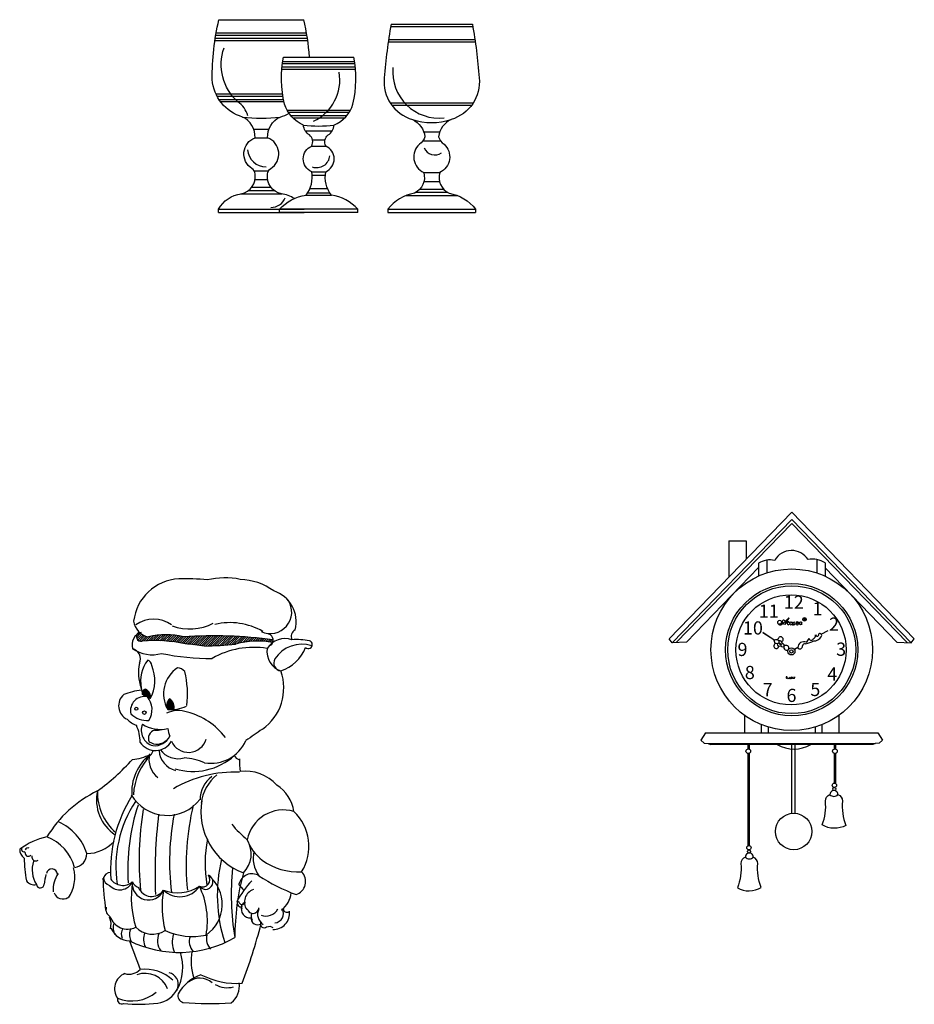
# Model space of a CAD drawing. Extents: x 5971 to 9811, y -2999 to 217.
# Drawn here: x 7603 to 8312, y -564 to 217 of the extents above; entities that cross this region are included whole.
import ezdxf

# ---------------------------------------------------------------- set-up
doc = ezdxf.new("R2010")
doc.units = 0
doc.header["$LTSCALE"] = 1000
doc.header["$MEASUREMENT"] = 0
for name, color, linetype in [('3', 3, 'CONTINUOUS'), ('4', 4, 'CONTINUOUS'), ('7', 7, 'CONTINUOUS')]:
    doc.layers.add(name, color=color, linetype=linetype)

msp = doc.modelspace()

# ---------------------------------------------------------------- hatches: boundary and pattern name
at = {"layer": '3'}
h = msp.add_hatch(dxfattribs=at)
h.set_pattern_fill('ANSI31', color=256, scale=10, style=0)
h.set_pattern_definition([(45, (18305.4245, 10435.7087), (-0.88388348, 0.88388348), [])])
h.paths.add_polyline_path([(7749.55, -280.2, 0.015173), (7774.17, -278.6, -0.120903), (7803.63, -277.33, 0.117565), (7804.02, -275.11, 0.049349), (7733, -272.93, 0.131013), (7705.11, -272.93, -0.12593), (7698.49, -269.74, 0.079356), (7695.75, -271.31, 0.601425), (7700.11, -276.2, -0.074065), (7734.13, -278.4, -0.016619)])
h = msp.add_hatch(dxfattribs=at)
h.set_pattern_fill('ANSI31', color=256, scale=5, style=0)
h.set_pattern_definition([(45, (18305.4245, 10435.70873), (-0.441941738, 0.441941738), [])])
h.paths.add_polyline_path([(7721.72, -322.04, 0.320781), (7720.36, -330.38, 0.04569), (7725.09, -330.51, 0.360907)])
h.paths.add_polyline_path([(7702.7, -314.24, 0.535753), (7701.11, -318.87, -0.061613), (7706.51, -321.83, 0.359123)])

# ---------------------------------------------------------------- linework, layer by layer
for p, q in [((7897.22, 211.22), (7962.23, 211.22)), ((7758.54, 204.48), (7830.68, 204.48)), ((7758.85, 206.22), (7830.38, 206.22)), ((7757.85, 200.15), (7831.37, 200.15)), ((7758.12, 201.88), (7831.11, 201.88)), ((7895.27, 199.08), (7964.18, 199.08)), ((7895.53, 200.82), (7963.92, 200.82)), ((7811.42, 181.82), (7868.85, 181.82)), ((7811.66, 183.56), (7868.61, 183.56)), ((7810.96, 177.49), (7869.3, 177.49)), ((7811.12, 179.22), (7869.15, 179.22)), ((7758.63, 157.72), (7811.52, 157.72)), ((7759.48, 155.99), (7811.77, 155.99)), ((7761, 153.38), (7812.22, 153.38)), ((7762.21, 151.65), (7812.56, 151.65)), ((7896.78, 150.64), (7962.67, 150.64)), ((7897.97, 148.91), (7961.48, 148.91)), ((7814.99, 144.95), (7865.28, 144.95)), ((7816.01, 143.22), (7864.26, 143.22)), ((7817.9, 140.62), (7862.37, 140.62)), ((7819.46, 138.88), (7860.81, 138.88)), ((7788.53, 129.86), (7800.7, 129.86)), ((7829.4, 128.52), (7850.87, 128.52)), ((7936.03, 127.51), (7923.42, 127.51)), ((7789.61, 122.92), (7799.62, 122.92)), ((7845.08, 121.15), (7835.19, 121.15)), ((7922.66, 120.43), (7936.78, 120.43)), ((7834.6, 116.45), (7845.69, 116.41)), ((7788.84, 96.68), (7800.38, 96.68)), ((7834.57, 96), (7845.69, 96)), ((7923.35, 95.45), (7936.1, 95.45)), ((7789.62, 89.75), (7799.61, 89.75)), ((7834.89, 93.4), (7845.37, 93.4)), ((7923.54, 88.4), (7935.91, 88.4)), ((7777.97, 78.47), (7811.26, 78.47)), ((7784.3, 81.07), (7804.93, 81.07)), ((7786.94, 83.68), (7802.29, 83.68)), ((7831.32, 79.21), (7848.95, 79.21)), ((7833.12, 82.68), (7847.15, 82.68)), ((7917.35, 79.73), (7942.09, 79.73)), ((7920.42, 82.33), (7939.03, 82.33)), ((7830.12, 77.48), (7850.15, 77.48)), ((7909.27, 77.13), (7950.18, 77.13)), ((7760.66, 66.28), (7828.56, 66.28)), ((7871.25, 66.28), (7809, 66.28)), ((7894.97, 66.28), (7964.48, 66.28)), ((8215.15, -179.69), (8120.38, -277.55)), ((8215.15, -182.82), (8123.57, -277.38)), ((8215.15, -179.69), (8309.91, -277.55)), ((8215.15, -182.82), (8306.72, -277.38)), ((8195.41, -212.01), (8195.41, -222.08)), ((8234.97, -211.56), (8234.97, -222.1)), ((8148.82, -357.31), (8281.33, -357.31)), ((8180.38, -358.24), (8180.38, -361.72)), ((8181.31, -358.24), (8181.31, -361.78)), ((8248.84, -358.24), (8248.84, -361.78)), ((8249.77, -358.24), (8249.77, -361.72)), ((8180.38, -365.35), (8180.38, -438.63)), ((8181.31, -365.29), (8181.31, -438.42)), ((8248.84, -365.29), (8248.84, -388.82)), ((8249.77, -365.35), (8249.77, -389.03))]:
    msp.add_line(p, q, dxfattribs=at)
msp.add_lwpolyline([(7783.88, 140.45, 0.183735), (7775.91, 151.46, -0.300656), (7765.1, 194.29)], format="xyb", dxfattribs=at)
for centre, radius in [((8215.15, -283.04), 52.39), ((8215.15, -283.04), 50.71), ((8225.28, -258.96), 1.44), ((8225.28, -258.89), 0.565), ((8214.93, -284.41), 1.33), ((7695.5, -329.91), 1.2), ((7701.91, -332.91), 1.4)]:
    msp.add_circle(centre, radius, dxfattribs=at)
for centre, radius, start, end in [((7820.82, 168.9), 36.02, 294.77221, 9.81795), ((7935.48, 175.23), 36.68, 174.75364, 276.56352), ((7794.61, 260.6), 122.09, 262.99024, 277.00976), ((7840.13, 240.03), 107.73, 263.55967, 276.44033), ((7929.72, 183.81), 48.79, 251.72087, 288.27913), ((7798.43, 114.71), 14.86, 184.58875, 269.9314), ((7932.24, 118.56), 9.25, 203.24241, 304.41021), ((7838.41, 109.91), 10.64, 251.09891, 353.79097), ((7802.29, 79.78), 12.09, 269.15535, 339.01977), ((8205.87, -261.37), 1.96, 167.36688, 307.67367), ((8205.59, -261.56), 1.76, 20.9072, 159.0928), ((8205.99, -261.13), 1.26, 232.67825, 8.61398), ((8170.43, -214.06), 61.07, 306.86556, 314.21258), ((8208.91, -260.97), 1.47, 107.59493, 283.41866), ((8208.21, -261.73), 2.18, 323.75331, 83.37882), ((8107.35, -199.37), 120.76, 328.19196, 331.04589), ((8212.63, -262.13), 1.11, 127.30693, 252.61854), ((8212.49, -261.69), 0.693, 359.58997, 140.74498), ((8212.21, -262.03), 1.16, 274.08634, 337.66564), ((8214.68, -262.23), 1.11, 127.30693, 252.61854), ((8214.54, -261.79), 0.693, 359.58997, 140.74498), ((8214.26, -262.14), 1.16, 274.08634, 337.66564), ((8217.54, -262.53), 1.98, 134.30667, 202.70158), ((8216.04, -262.63), 0.737, 243.85698, 4.30605), ((8218.84, -262.36), 1.98, 134.30667, 202.70158), ((8217.09, -262.1), 1.03, 265.7117, 342.45133), ((8221.37, -263.71), 3.55, 123.00213, 158.47689), ((8219.79, -262.61), 0.804, 121.64113, 226.00334), ((8219.5, -262.28), 0.947, 253.63411, 11.16763), ((8218.98, -261.31), 0.731, 301.82901, 51.62186), ((8219.07, -261.18), 1.64, 325.89437, 13.20534), ((8222.3, -262.15), 1.06, 38.93403, 245.74484), ((8222.14, -262.53), 0.655, 245.31219, 352.73676), ((8224.32, -262.46), 1.54, 140.93677, 210.08295), ((8211.31, -305.11), 0.697, 68.81165, 349.15044), ((8214.37, -305.03), 0.877, 180.975, 40.22525), ((8216.77, -304.81), 0.898, 161.77485, 12.727), ((8212.71, -304.71), 1.09, 201.2407, 3.59592), ((8215.35, -305), 0.63, 147.48378, 22.29422), ((7724.03, -369.92), 18.54, 166.58535, 231.9202), ((7773.79, -476.85), 96.8, 87.93838, 120.32691), ((7697.19, -402.07), 33.3, 167.84623, 236.30536), ((7707.23, -395.97), 42.6, 178.77227, 228.77912), ((7773.29, -455), 93.98, 146.64104, 188.53834), ((7849.81, -457.24), 161.14, 161.53692, 183.78285), ((7953.69, -450.48), 256, 170.86132, 185.27272), ((8096.16, -460.55), 385.84, 172.98439, 182.48048), ((7923.02, -451.37), 201.15, 169.1256, 186.87369), ((7937.66, -453.8), 202.67, 166.41902, 185.61768), ((7812.11, -439.34), 29.22, 73.53651, 168.92794), ((7617.45, -456.92), 40.7, 17.45309, 66.25785), ((7848.49, -452.43), 98.53, 168.78158, 190.08248), ((7882.36, -477.6), 122.67, 166.57926, 197.80731), ((7824.26, -409.49), 49.78, 234.44388, 272.64098), ((7985.9, -476.72), 215.17, 174.56499, 189.20778), ((7787.17, -471.4), 10.64, 58.88237, 166.30695), ((7687.32, -503.74), 10.21, 158.29804, 210.86111), ((7691.65, -508.42), 8.09, 149.34019, 205.20043), ((7701.91, -509.09), 11.81, 159.81867, 208.6646), ((7714.33, -512.94), 13.12, 155.68584, 207.89842), ((7725.95, -513.73), 13.69, 154.76722, 216.95924), ((7745.36, -514.77), 21.4, 164.31311, 201.71993), ((7748.62, -514.41), 11.23, 159.19855, 224.78257), ((7763.39, -512.23), 12.26, 166.38549, 222.58949), ((7702.25, -559), 19.32, 21.06438, 109.2624), ((7745.83, -557.7), 14.25, 47.0634, 129.94513), ((7775.6, -484.51), 63.21, 242.86232, 273.54635), ((7767.64, -531.55), 19.54, 240.865, 284.54138)]:
    msp.add_arc(centre, radius, start, end, dxfattribs=at)
at = {"layer": '4'}
for p, q in [((7761, 216.62), (7828.22, 216.62)), ((7897.53, 212.96), (7961.92, 212.96)), ((7812.25, 187.02), (7868.02, 187.02)), ((7760.66, 63.68), (7828.56, 63.68)), ((7871.25, 63.68), (7809, 63.68)), ((7894.97, 63.68), (7964.48, 63.68))]:
    msp.add_line(p, q, dxfattribs=at)
for points in [[(7760.66, 63.68), (7760.66, 66.28, -0.241584), (7778.74, 78.58, 0.401071), (7789.66, 94.26, 0.184409), (7787.21, 98.66, -0.625959), (7789.61, 122.92, 0.304056), (7779.71, 139.43, -0.313174), (7755.71, 169.2, -0.059937), (7761, 216.62)], [(7832.87, 187.02, 0.037567), (7828.22, 216.62)], [(7897.53, 212.96, 0.025268), (7892.11, 170.6, 0.365209), (7914.42, 137.48, -0.255254), (7924.3, 123.79, -0.19278), (7919.89, 117.91, 0.534024), (7923.35, 95.45, -0.366447), (7916, 78.99, 0.192355), (7894.97, 66.28), (7894.97, 63.68)], [(7961.92, 212.96, -0.025268), (7967.34, 170.6, -0.365209), (7945.02, 137.48, 0.255254), (7935.14, 123.79, 0.19278), (7939.56, 117.91, -0.534024), (7936.1, 95.45, 0.366447), (7943.44, 78.99, -0.192355), (7964.48, 66.28), (7964.48, 63.68)], [(7809, 63.68), (7809.02, 66.28, -0.168461), (7830.12, 77.48, 0.209907), (7834.57, 96, -0.652621), (7834.57, 116.41, 0.350014), (7832.72, 125.25, -0.255287), (7828.05, 132.98, -0.218444), (7812.98, 149.74, -0.103304), (7812.25, 187.02)], [(7871.25, 63.68), (7871.25, 66.28, 0.168461), (7850.15, 77.48, -0.209907), (7845.69, 96, 0.652621), (7845.69, 116.41, -0.350014), (7847.55, 125.25, 0.255287), (7852.22, 132.98, 0.218444), (7867.29, 149.74, 0.103304), (7868.02, 187.02)], [(7820.83, 74.73, 0.116799), (7810.49, 78.58, -0.401071), (7799.56, 94.26, -0.184409), (7802.02, 98.66, 0.625959), (7799.62, 122.92, -0.304056), (7809.51, 139.43, 0.057215), (7816.56, 142.4)]]:
    msp.add_lwpolyline(points, format="xyb", dxfattribs=at)
at = {"layer": '7'}
for p, q in [((8215.15, -174.04), (8117.96, -274.4)), ((8215.15, -174.04), (8312.33, -274.4)), ((8165.38, -196.73), (8179.07, -196.73)), ((8165.38, -196.73), (8165.38, -225.44)), ((8179.07, -196.73), (8179.07, -211.29)), ((8188.81, -217.96), (8131.68, -276.96)), ((8188.81, -214.53), (8188.81, -224.62)), ((8241.56, -214.26), (8241.56, -224.66)), ((8241.56, -218.04), (8298.61, -276.96)), ((8200.9, -275.08), (8192.16, -269.53)), ((8200.9, -275.08), (8192.25, -269.39)), ((8238.54, -270.79), (8243.94, -267.91)), ((8120.38, -277.55), (8117.96, -274.4)), ((8131.68, -276.96), (8120.38, -277.55)), ((8298.61, -276.96), (8309.91, -277.55)), ((8309.91, -277.55), (8312.33, -274.4)), ((8219.95, -281.25), (8217.3, -282.91)), ((8177.7, -335.03), (8177.7, -348.9)), ((8252.46, -335.03), (8252.46, -348.9)), ((8191.01, -342.39), (8191.01, -348.9)), ((8239.14, -342.39), (8239.14, -348.9)), ((8146.72, -348.9), (8142.98, -354.74)), ((8146.72, -348.9), (8283.44, -348.9)), ((8196.46, -344.32), (8196.46, -348.9)), ((8233.7, -344.32), (8233.7, -348.9)), ((8283.44, -348.9), (8287.17, -354.74)), ((8142.98, -354.74), (8145.79, -357.07)), ((8145.79, -357.07), (8148.82, -357.31)), ((8148.82, -357.31), (8150.69, -358.24)), ((8279.46, -358.24), (8150.69, -358.24)), ((8215.08, -358.24), (8215.08, -413.12)), ((8217.49, -358.24), (8217.49, -413.12)), ((8281.33, -357.31), (8279.46, -358.24)), ((8284.37, -357.07), (8281.33, -357.31)), ((8287.17, -354.74), (8284.37, -357.07))]:
    msp.add_line(p, q, dxfattribs=at)
for points in [[(8251.73, -397.97, -0.33074), (8255.4, -403.07, 0.121916), (8258.13, -422.34, -0.272346), (8239.26, -421.92, 0.121763), (8241.87, -403.07, -0.325534), (8245.45, -398)], [(8178.42, -447.57, 0.33074), (8174.75, -452.67, -0.121916), (8172.03, -471.93, 0.272346), (8190.89, -471.52, -0.121763), (8188.28, -452.67, 0.325534), (8184.7, -447.6)]]:
    msp.add_lwpolyline(points, format="xyb", dxfattribs=at)
for centre, radius in [((8215.15, -283.04), 64.07), ((8214.59, -283.14), 43.69), ((8214.93, -284.41), 2.81), ((8180.73, -363.54), 1.85), ((8249.42, -363.54), 1.85), ((8248.93, -390.54), 1.72), ((8248.91, -393.47), 1.26), ((8216.71, -427.22), 14.45), ((8181.22, -440.13), 1.72), ((8181.25, -443.07), 1.26)]:
    msp.add_circle(centre, radius, dxfattribs=at)
for centre, radius, start, end in [((8215.06, -219.74), 15.37, 32.17161, 150.42907), ((8198.15, -229.06), 17.27, 78.13903, 122.73226), ((8231.52, -229.42), 18.18, 56.48081, 100.92909), ((7765.82, -288.05), 62, 78.77991, 103.12741), ((7731.41, -265.1), 38.37, 93.49545, 172.83134), ((7733.87, -397.39), 170.67, 83.99075, 91.60949), ((7775.9, -276.21), 49.02, 54.36391, 87.68649), ((7796.4, -260.93), 25.85, 345.7961, 71.82347), ((7801.74, -253.26), 16.96, 244.52336, 34.03846), ((7708.04, -258.4), 14.82, 187.38817, 258.59188), ((7709.25, -283.56), 24.68, 54.9739, 125.0261), ((7737.6, -224.27), 42.26, 251.00675, 296.61197), ((7769.6, -313.95), 52.37, 60.04401, 102.97963), ((7702.03, -279.1), 10.01, 105.42457, 197.2431), ((7699.22, -272.6), 3.71, 121.94544, 283.74575), ((7719.05, -325.24), 54.13, 75.072, 104.928), ((7757.49, -632.95), 360.86, 82.59633, 93.89218), ((7799.18, -275.41), 4.85, 303.3952, 73.68718), ((7824.48, -272.63), 6.15, 119.38459, 203.70288), ((8206.39, -274.79), 1.94, 290.39364, 141.96584), ((8231.82, -271.86), 2.28, 282.46107, 12.53214), ((8232.75, -269.33), 6.74, 268.36245, 328.46393), ((8235.36, -271.07), 1.35, 192.64203, 30.91183), ((8237.28, -271.8), 1.61, 318.96805, 118.42088), ((7709.74, -391.53), 115.73, 77.8306, 94.77413), ((7714.78, -511.09), 233.5, 81.43736, 85.24569), ((7735.51, 126.17), 406.61, 271.97818, 275.45525), ((7791.49, -338.01), 61.88, 78.34759, 106.25864), ((7813.5, -291.14), 16.9, 71.55007, 147.55137), ((7826.76, -304.19), 25.51, 72.25469, 147.11619), ((7822.55, -327.9), 52.92, 78.84272, 94.01344), ((7831.92, -278.97), 3.12, 225.65969, 73.76561), ((8201.52, -255.14), 19.95, 268.22387, 277.49655), ((8182.99, -283.86), 19.95, 16.85673, 26.12942), ((8202.9, -280.19), 1.94, 152.38745, 3.95965), ((8202.51, -279.33), 1.32, 38.94605, 178.32526), ((8204.95, -279.83), 1.94, 32.62894, 136.80994), ((8205.78, -277.94), 2.31, 194.00923, 293.20656), ((8205.44, -274.78), 1.32, 116.02803, 255.40724), ((8206.51, -277.06), 1.72, 144.67056, 272.61009), ((8205.52, -278.33), 2.31, 1.14673, 100.34406), ((8207.94, -279.37), 1.46, 154.13359, 316.43786), ((8207.71, -279.71), 1.46, 337.91543, 140.2197), ((8211.12, -281.17), 2.27, 159.33418, 316.68696), ((8210.67, -281.87), 2.27, 337.66633, 135.01911), ((8224.79, -281.54), 4.85, 67.73714, 176.59029), ((8221.72, -280.4), 1.97, 205.72149, 11.10581), ((8226.01, -280.74), 2.46, 87.11809, 162.79921), ((8220.98, -252.97), 25.84, 281.50574, 296.63736), ((8223.29, -272.23), 5.86, 304.65391, 341.53808), ((8230.58, -273.82), 1.75, 188.8676, 351.1324), ((7708.15, -259.69), 27.33, 234.99478, 285.75358), ((7689.98, -290.51), 8.8, 337.90771, 73.56776), ((7753.08, -109.16), 180.76, 258.02223, 270.81704), ((7788.34, -346.59), 65.43, 80.41535, 119.96785), ((7815.48, -284.4), 16.42, 171.85042, 250.95877), ((7799.7, -269.35), 32.29, 288.84726, 338.47787), ((7728.61, -301.62), 31.46, 165.64077, 201.99681), ((7725.47, -307.67), 26.66, 141.8593, 192.4222), ((7702.73, -295.91), 4.99, 3.00841, 69.11389), ((7680.24, -307.51), 29.92, 331.39003, 23.35867), ((7810.78, -293.6), 6.34, 149.0325, 264.15447), ((7742.04, -318.05), 24.94, 123.69826, 209.62079), ((7727.59, -305.24), 7.96, 37.88486, 85.57289), ((7661.08, -318.6), 75.04, 353.31581, 14.07611), ((7772.19, -313.26), 40.22, 305.28297, 19.3835), ((7693.38, -327.55), 11.9, 131.46911, 243.73879), ((7706.18, -371.29), 56.58, 96.84399, 111.44752), ((7702.08, -331.36), 11.2, 78.90608, 192.90131), ((7632.88, -329.67), 68.52, 9.2717, 13.73446), ((7691.81, -342.19), 25.11, 54.16951, 69.74446), ((7703.44, -317.09), 2.94, 104.61704, 228.59926), ((7700, -320.35), 6.67, 347.13936, 66.15678), ((7692.07, -330.62), 15.91, 327.86866, 40.12303), ((7726.87, -327.16), 7.26, 135.18299, 206.32395), ((7723.45, -304.59), 25.98, 263.16382, 296.82784), ((7718.3, -328.31), 7.14, 342.69657, 61.4253), ((7703.78, -321.54), 17.64, 224.33843, 275.74097), ((7728.77, -352.13), 20.88, 69.61334, 116.40478), ((7721.97, -386.28), 55.54, 37.36307, 75.32235), ((7706.19, -318.37), 26.84, 227.67022, 246.58406), ((7667.73, -356.38), 30.84, 359.78136, 25.69792), ((7712.14, -346.87), 12.74, 158.17914, 253.8256), ((7714.71, -318.68), 27.52, 238.44964, 281.84271), ((7711.46, -353.2), 6.44, 102.0723, 206.75248), ((7710.61, -323.36), 23.55, 268.78239, 283.01535), ((7745.58, -341.7), 25.52, 188.83148, 203.09691), ((8369.39, -1190.11), 1020.68, 124.21795, 125.10589), ((7710.72, -348.4), 14.6, 213.68905, 330.32508), ((7711.74, -346.81), 11.08, 237.00809, 314.56325), ((7709.94, -345.54), 13.63, 264.31206, 333.10764), ((7736.83, -349.86), 14.6, 203.24838, 344.00854), ((7754.6, -342.63), 30.47, 260.51587, 335.85966), ((8216.96, -335.73), 26.15, 239.39241, 300.60759), ((7730.1, -396.16), 38.29, 128.17033, 184.27828), ((7689.91, -334.28), 35.81, 273.90905, 297.47121), ((7741.84, -400.34), 48.66, 135.20334, 177.40332), ((7697.74, -358.83), 11.93, 295.70414, 341.85358), ((7730.8, -361.94), 17.35, 183.41803, 256.26298), ((7728.8, -351.34), 18.13, 217.14885, 284.58394), ((7740.42, -330.46), 49.11, 253.21045, 312.04352), ((7777.12, -366.12), 3.9, 191.97946, 265.71915), ((7566.28, -258.36), 168.41, 305.73378, 318.47074), ((7731.69, -412.58), 43.72, 65.83645, 87.79296), ((7863.3, -370.89), 86.03, 179.12201, 185.86327), ((7781.42, -409.1), 34.78, 129.6306, 172.77414), ((7782.1, -412.59), 33.2, 41.91975, 97.59325), ((7770.02, -402.55), 23.99, 127.92331, 178.88975), ((7790.61, -415.8), 30.12, 8.55804, 57.46447), ((7705.98, -480.65), 95.05, 115.77924, 148.88515), ((7719.94, -381.47), 32.98, 210.3441, 322.28225), ((8248.59, -397.84), 3.14, 357.51241, 183.05162), ((8248.58, -395.22), 4.19, 221.65813, 318.90589), ((7787.31, -458.29), 112.31, 148.1437, 183.39075), ((7799.13, -411.09), 52.48, 170.61227, 249.03293), ((7794.22, -439.03), 38.12, 328.02401, 46.63199), ((7844.73, -360.04), 95.85, 219.82403, 230.24701), ((7636.79, -487.59), 57.37, 102.26888, 126.03628), ((7611.39, -465.65), 36.58, 15.77866, 68.83943), ((7655.82, -414.83), 29.89, 270.87101, 317.43414), ((7765.34, -444.98), 21.3, 314.80061, 31.87418), ((7815.83, -422.53), 34.28, 199.07334, 233.233), ((7610.95, -441.64), 7.92, 176.83114, 236.3558), ((7606.34, -441.42), 1.89, 144.50941, 305.56169), ((7609.91, -444.39), 2.53, 167.25774, 319.66894), ((7609.86, -443.04), 2.79, 76.33711, 150.0087), ((7645.25, -444.76), 11.03, 277.01717, 0.21682), ((7811.78, -448.31), 23.67, 166.93961, 216.20857), ((8181.56, -447.44), 3.14, 356.94838, 182.48759), ((7728.47, -445.42), 121.94, 181.32231, 189.83583), ((7615.8, -447.32), 3.19, 164.58581, 303.42698), ((7634.73, -457.76), 21.81, 161.57353, 212.02109), ((8181.58, -444.82), 4.19, 221.09411, 318.34187), ((7628.53, -461.3), 4.44, 4.1888, 170.09347), ((7655.56, -474.38), 26.13, 148.01122, 181.44247), ((7617.77, -463.67), 28.94, 325.96954, 15.08277), ((7674.99, -465.44), 5.7, 90.76164, 166.48868), ((7975.2, -512.01), 201.64, 165.07916, 179.80654), ((7818.84, -466.88), 10.87, 287.72933, 44.82403), ((7614.92, -460.99), 8.44, 218.54792, 278.99901), ((7876.76, -509.97), 257.66, 169.13634, 170.82336), ((8146.15, -436.36), 478.06, 183.32687, 186.41417), ((7676.05, -463.62), 6.61, 178.45363, 254.75719), ((7682.37, -462.47), 11.02, 223.07989, 334.99444), ((7684.76, -458.33), 11.62, 214.59327, 310.81313), ((7776.56, -479.07), 85.05, 171.92632, 196.45387), ((7705.15, -468.65), 12.88, 173.19924, 336.84608), ((7699.44, -464.19), 7.66, 202.5159, 253.00742), ((7748.07, -465.41), 5.79, 244.68239, 37.92867), ((7750.38, -467.26), 5.86, 215.18533, 67.42574), ((7733.98, -484.92), 29.67, 304.71144, 51.0411), ((7846.05, -520.86), 80.47, 137.25607, 151.88724), ((7873.82, -338.74), 147.82, 236.70421, 249.54092), ((7619.3, -468.9), 3.09, 187.88118, 0.27997), ((7637.14, -473.54), 7.22, 199.17997, 305.37191), ((7707.66, -467.53), 11.2, 200.89179, 326.44341), ((7793.77, -486.63), 77.85, 170.45577, 194.25666), ((7730.02, -460.29), 18.71, 225.88995, 326.38819), ((7728.29, -444.21), 31.59, 249.05797, 303.22018), ((7687.76, -498.23), 64.08, 350.04429, 25.50507), ((7810.01, -442.7), 42.61, 217.90989, 226.70819), ((7791.67, -483.2), 10.49, 108.8863, 214.20113), ((7798.4, -473.91), 19.89, 308.23341, 354.2271), ((7778.7, -483.62), 3.37, 160.69531, 283.34975), ((7779.4, -481.99), 3.05, 189.76344, 332.76557), ((7782.99, -487.34), 4.17, 108.37095, 198.44205), ((7678.01, -489.1), 6.58, 164.49575, 240.31454), ((7785.75, -488.64), 7.06, 162.0149, 272.6615), ((7787.99, -487.51), 4.7, 194.16681, 356.70043), ((7801.1, -492.9), 9.44, 153.26932, 238.65901), ((7798.39, -483.87), 10.41, 247.63829, 332.58842), ((7804.1, -492.05), 12.88, 268.11087, 7.27102), ((7804.77, -492.32), 7.36, 275.16882, 29.82414), ((7814.89, -488.44), 2.87, 184.45847, 302.46825), ((7661.5, -500.64), 13.95, 343.90699, 22.8343), ((7688.63, -489.89), 14.72, 199.52253, 295.64208), ((7791.75, -494.43), 5.3, 154.80354, 214.73551), ((7791.76, -495.96), 5.29, 172.27834, 300.40706), ((7796.83, -500.52), 2.97, 143.81145, 312.28481), ((7691.06, -496.77), 17.26, 204.41472, 267.21991), ((7708.33, -489.67), 18.97, 225.33719, 301.76104), ((7740.01, -457.39), 53.04, 245.85737, 281.81746), ((7298.41, -369.17), 513.12, 339.65167, 345.16822), ((7801.11, -507.79), 5.15, 54.31476, 116.1697), ((7729.37, -434.42), 88.7, 243.80366, 299.87382), ((9209.41, 33.55), 1614.86, 199.82072, 200.67511), ((7693.94, -534.99), 38.4, 331.60088, 18.30178), ((7782.39, -529.92), 43.44, 169.93651, 198.12998), ((7689.77, -528.24), 12.12, 253.60263, 316.39857), ((7702.25, -568.71), 32.32, 46.60984, 96.56286), ((7691.23, -551.9), 12.99, 112.08827, 215.75397), ((7719.53, -548.31), 9.24, 341.99667, 77.86256), ((7758.08, -572.77), 33.94, 109.47292, 150.25284), ((7709.15, -542.46), 21.17, 279.21675, 333.03195), ((7759.65, -549.45), 17.61, 309.38269, 7.00071), ((7683.91, -560.62), 3.41, 160.72971, 296.96883), ((7691.89, -530.47), 31.1, 248.90403, 308.73392), ((7734.28, -557.25), 5.81, 166.86292, 252.03768), ((7697.67, -442.18), 122.09, 264.25983, 276.9978), ((7753.48, -314.14), 249.53, 265.17273, 273.98553)]:
    msp.add_arc(centre, radius, start, end, dxfattribs=at)

# ---------------------------------------------------------------- texts
at = {"layer": '3', "char_height": 10.4509, "width": 10.6827, "attachment_point": 1}
for s, insert in [('\\fTxt|b0|i0|c134|p2;12', (8208.86, -240.12)), ('\\fTxt|b0|i0|c134|p2;11', (8188.97, -247.28)), ('\\fTxt|b0|i0|c134|p2;1', (8231.72, -245.29)), ('\\fTxt|b0|i0|c134|p2;2', (8244.73, -257.55)), ('\\fTxt|b0|i0|c134|p2;10', (8176.47, -260.54)), ('\\fTxt|b0|i0|c134|p2;9', (8172.15, -277.59)), ('\\fTxt|b0|i0|c134|p2;3', (8250.36, -277.38)), ('\\fTxt|b0|i0|c134|p2;8', (8177.95, -295.89)), ('\\fTxt|b0|i0|c134|p2;4', (8243.32, -297.11)), ('\\fTxt|b0|i0|c134|p2;7', (8192.1, -309.51)), ('\\fTxt|b0|i0|c134|p2;5', (8229.9, -309.33)), ('\\fTxt|b0|i0|c134|p2;6', (8211, -314.04))]:
    msp.add_mtext(s, dxfattribs=dict(at, insert=insert))

doc.saveas('drawing.dxf')
